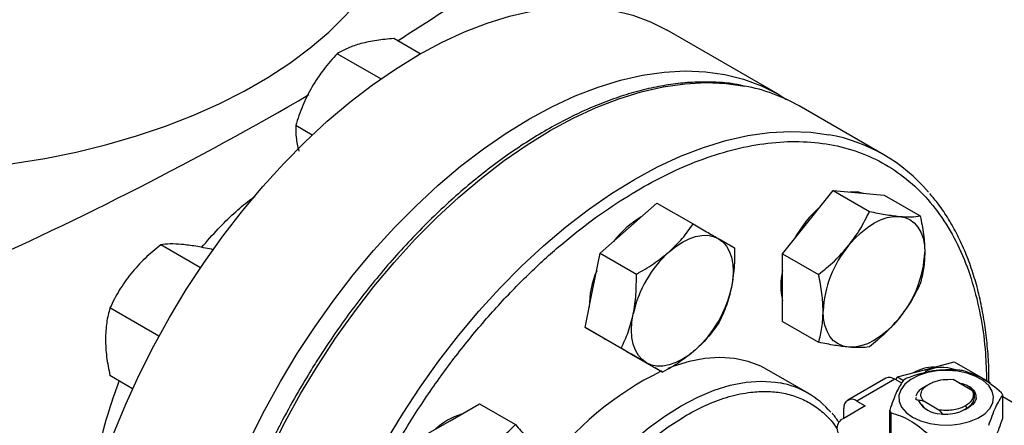
# Model space of a CAD drawing. Extents: x 0.4 to 10.6, y 0.4 to 8.1.
# Drawn here: x 2.7 to 2.8, y 5 to 5.1 of the extents above; entities that cross this region are included whole.
import ezdxf

# ---------------------------------------------------------------- set-up
doc = ezdxf.new("R2010")
doc.units = 0
doc.linetypes.add('SLD-SOLID', pattern=[0])
doc.layers.get('0').update_dxf_attribs({"linetype": 'CONTINUOUS'})

msp = doc.modelspace()

# ---------------------------------------------------------------- linework, layer by layer
at = {"color": 7, "linetype": 'SLD-SOLID'}
for p, q in [((2.799205273710113, 5.057695004661709), (2.778524985396452, 5.069633480987571)), ((2.732480271761156, 5.065241184682557), (2.727553568632091, 5.068085309860082)), ((2.725122528356623, 5.060561646680638), (2.716990955222245, 5.065255903930947)), ((2.818855407238567, 5.046416166063063), (2.803097027543553, 5.055513285023373)), ((2.712337482926874, 5.050085637202485), (2.709258585545587, 5.051863046827425)), ((2.804735629813869, 5.033828101571819), (2.80947071986645, 5.039718508581637)), ((2.80947071986645, 5.039718508581637), (2.816201021580131, 5.035833188103656)), ((2.80947071986645, 5.039718508581637), (2.81420580991905, 5.039295120177782)), ((2.81420580991905, 5.039295120177782), (2.818940899971622, 5.038871731774007)), ((2.818940899971622, 5.038871731774007), (2.825671201685308, 5.034986411296047)), ((2.771305371180568, 5.032704521297571), (2.776586677885418, 5.037387485261996)), ((2.776586677885418, 5.037387485261996), (2.783316979599117, 5.033502164784046)), ((2.766024064475664, 5.028021557333229), (2.771305371180568, 5.032704521297571)), ((2.80000053976128, 5.027937694562091), (2.804735629813869, 5.033828101571819)), ((2.691518287232783, 5.025341325396628), (2.684106913241198, 5.029619820531638)), ((2.69380067413335, 5.028643973283042), (2.693577093346373, 5.028773043724016)), ((2.764608942609141, 5.02110596681664), (2.766024064475664, 5.028021557333229)), ((2.766024064475664, 5.028021557333229), (2.772754366189369, 5.024136236855266)), ((2.80000053976128, 5.027937694562091), (2.806730841474971, 5.024052374084158)), ((2.800000539761307, 5.021623899148523), (2.80000053976128, 5.027937694562091)), ((2.800000539761302, 5.015310103734959), (2.800000539761307, 5.021623899148523)), ((2.763193820742576, 5.014190376300149), (2.764608942609141, 5.02110596681664)), ((2.683769503518298, 5.012566770393146), (2.674636733135944, 5.017839006512089)), ((2.763193820742576, 5.014190376300149), (2.769924122456264, 5.010305055822212)), ((2.767060005580922, 5.01195774974801), (2.763193820742576, 5.014190376300149)), ((2.800000539761302, 5.015310103734959), (2.806730841474989, 5.011424783257016)), ((2.766744877111611, 5.012139669490011), (2.767060277660594, 5.011957592628698)), ((2.77092619041924, 5.009725123195879), (2.767060005580922, 5.01195774974801)), ((2.77092619041924, 5.009725123195879), (2.777656492132929, 5.005839802717936)), ((2.82671512435162, 5.006367547226907), (2.831996431056499, 5.00778225019151)), ((2.831996431056499, 5.00778225019151), (2.838726732770159, 5.003896929713534)), ((2.678863475497975, 5.002771369257285), (2.674636733135927, 5.005211415684991)), ((2.804758856570944, 5.001934003790532), (2.797081697232348, 5.006365933540426)), ((2.821130590477132, 5.00442763939989), (2.821433817646743, 5.004952844262354)), ((2.821433817646743, 5.004952844262354), (2.82671512435162, 5.006367547226907)), ((2.821433817646743, 5.004952844262354), (2.822531059519331, 5.004319420012122)), ((2.819237142273828, 5.00471380046879), (2.812158120505492, 5.000627168188343)), ((2.820924294241174, 5.004546731681956), (2.81384527247316, 5.000460099401696)), ((2.822224290064733, 5.003796260067266), (2.820924294241174, 5.004546731681956)), ((2.831278472276268, 5.004520254073872), (2.831825199407333, 5.004453686989089)), ((2.835396512046902, 5.002392012085244), (2.831825199407275, 5.004453686988102)), ((2.835673982528083, 5.002064630895033), (2.835396512047107, 5.00239201208541)), ((2.841043386414208, 4.997215772363826), (2.841043386414208, 5.001532692291038)), ((2.738042148438119, 4.996791895621858), (2.743509759471081, 4.999948280285691)), ((2.743509759471081, 4.999948280285691), (2.750240061184773, 4.996062959807764)), ((2.815436063882202, 4.999541755069118), (2.811419315574534, 4.997222935628554)), ((2.81384527247316, 5.000460099401696), (2.815436063882202, 4.999541755069118)), ((2.824884515516566, 5.001095155022136), (2.824884515516566, 5.001080981927863)), ((2.824919601573466, 5.000731904180154), (2.824919916255367, 5.001069490506228)), ((2.824919639577283, 5.000718685620474), (2.824919601573466, 5.000731904180154)), ((2.826192821309665, 5.000542103858866), (2.829153792136303, 4.998832771784831)), ((2.826193387337567, 5.000541799390791), (2.826194127753972, 5.000499352416361)), ((2.834088091848064, 4.999565804091214), (2.834353156561998, 4.999106670309783)), ((2.83607607355631, 5.001080893158321), (2.836118335631737, 5.000850056170671)), ((2.856541296023118, 4.992296490424042), (2.841043386414208, 5.0012432432043)), ((2.811459085359705, 4.997245894236846), (2.811459085359705, 4.99908213509566)), ((2.819974238544644, 4.994475364432824), (2.819974238544644, 4.998792284360036)), ((2.820198843803437, 4.998308379725744), (2.820198843803437, 4.993991459798532)), ((2.829153779293531, 4.998832719580146), (2.829227688530546, 4.998768904590682)), ((2.829153838597077, 4.998832842148586), (2.829432086495293, 4.998776940374695)), ((2.829432013460446, 4.998776778162451), (2.829227704391498, 4.998768951192969)), ((2.829227704790212, 4.998768972983755), (2.829846355274007, 4.997995213127286)), ((2.829846121186761, 4.997996015706068), (2.829580444736822, 4.998032945850397)), ((2.834727858059352, 4.999254727223569), (2.834053229293346, 4.998826953025899)), ((2.834200125468022, 4.998928656059732), (2.834727858059378, 4.999254727223583)), ((2.834605903422037, 4.999169506676743), (2.834719165982507, 4.999317007674388)), ((2.73257453740509, 4.993635510958027), (2.738042148438119, 4.996791895621858))]:
    msp.add_line(p, q, dxfattribs=at)
at = {"color": 7, "linetype": 'SLD-SOLID', "flags": 128}
for points in [[(2.64170403058283, 5.04336971839729), (2.644330448114689, 5.043519637941058), (2.650467241421835, 5.044034270660237), (2.65653430956721, 5.044774827282841), (2.662506721666424, 5.045738264702859), (2.668359935797082, 5.046920623949275), (2.674069899846811, 5.048317046454333), (2.679613150348548, 5.049921794018424), (2.684966908896956, 5.051728272389592), (2.690109175749783, 5.053729058360723), (2.695018820229518, 5.055915930273091), (2.699675667553879, 5.058279901800928), (2.704060581738319, 5.060811258878155), (2.708155544229892, 5.063499599615566), (2.711943727949354, 5.066333877044426), (2.715409566437241, 5.069302444510828), (2.718538817819783, 5.072393103534298), (2.721318623331828, 5.075593153933962), (2.723737560156262, 5.07888944601632), (2.725785688362811, 5.082268434610155), (2.727454591753354, 5.085716234726542), (2.728737412445879, 5.089218678615252), (2.729628879054998, 5.092761373983077), (2.730125328353193, 5.096329763134841), (2.730237146714368, 5.09901409793924)], [(2.666508160684272, 4.95138166348578), (2.666648658453119, 4.9564187404688), (2.667069550126643, 4.961596463185935), (2.667769033382081, 4.966892659833612), (2.668744112924748, 4.972284651284695), (2.669990613314344, 4.977749348203999), (2.671503196844835, 4.983263349920361), (2.673275386401327, 4.988803044631905), (2.675299593196069, 4.994344710515408), (2.677567149264803, 4.999864617306784), (2.680068344584321, 5.00533912791772), (2.682792468652275, 5.01074479965332), (2.685727856351191, 5.016058484597316), (2.688861937900292, 5.021257428735009), (2.692181292681233, 5.026319369389441), (2.695671706707245, 5.03122263055361), (2.69931823348961, 5.035946215710447), (2.703105258040822, 5.040469897743133), (2.707016563740358, 5.044774305550715), (2.711035401776737, 5.048841006998136), (2.715144562868504, 5.052652587845468), (2.719326450957016, 5.056192726318359), (2.723563158555461, 5.059446263000373), (2.727836543431472, 5.062399265747948), (2.732128306294948, 5.065039089349965), (2.736420069158423, 5.067354429676487), (2.740693454034434, 5.06933537208478), (2.74493016163288, 5.070973433875327), (2.749112049721391, 5.072261600616067), (2.753221210813158, 5.073194356179251), (2.757240048849537, 5.073767706362355), (2.761151354549073, 5.073979195991877), (2.764938379100285, 5.073827919436754), (2.76858490588265, 5.073314524486418), (2.772075319908662, 5.072441209576865), (2.775394674689603, 5.07121171437661), (2.778524985396452, 5.069633480987571)], [(2.687188448997933, 4.939443187159916), (2.68732894676678, 4.944480264142938), (2.687749838440304, 4.949657986860073), (2.688449321695742, 4.954954183507748), (2.689424401238409, 4.960346174958833), (2.690670901628004, 4.965810871878137), (2.692183485158496, 4.971324873594499), (2.693955674714989, 4.976864568306043), (2.69597988150973, 4.982406234189546), (2.698247437578464, 4.987926140980921), (2.700748632897982, 4.993400651591858), (2.703472756965936, 4.998806323327458), (2.706408144664852, 5.004120008271454), (2.709542226213953, 5.009318952409146), (2.712861580994894, 5.014380893063579), (2.716351995020906, 5.019284154227748), (2.719998521803271, 5.024007739384585), (2.723785546354483, 5.028531421417269), (2.727696852054018, 5.032835829224852), (2.731715690090398, 5.036902530672274), (2.735824851182165, 5.040714111519605), (2.740006739270677, 5.044254249992496), (2.744243446869122, 5.047507786674511), (2.748516831745133, 5.050460789422085), (2.752808594608609, 5.053100613024103), (2.757100357472084, 5.055415953350625), (2.761373742348095, 5.057396895758916), (2.76561044994654, 5.059034957549465), (2.769792338035052, 5.060323124290204), (2.77390149912682, 5.061255879853388), (2.777920337163199, 5.061829230036492), (2.781831642862735, 5.062040719666014), (2.785618667413946, 5.061889443110891), (2.789265194196311, 5.061376048160556), (2.792755608222324, 5.060502733251003), (2.796074963003264, 5.059273238050748), (2.799209044552365, 5.057692827446997), (2.80077182927968, 5.056727419844138)], [(2.815109376212726, 5.039214327735319), (2.813890137248905, 5.039477354131369), (2.812555398496909, 5.039442691829018)], [(2.81231177389798, 5.029454486687067), (2.813422782922803, 5.030728540561752), (2.814595800978798, 5.031865519938393), (2.815810757401804, 5.032845970784623), (2.817046863950575, 5.033653117314631), (2.818282970499347, 5.034273149027507), (2.819497926922356, 5.034695457008736), (2.820670944978357, 5.034912815451675), (2.821781954003165, 5.034921505293051)], [(2.821781954003165, 5.034921505293051), (2.822811944324379, 5.034721377847368), (2.823743292522017, 5.034315857350657), (2.824560062970194, 5.033711882371048), (2.825248280500094, 5.032919787087898), (2.825796169518968, 5.031953124471109), (2.8261943554938, 5.030828434386065), (2.826436025352162, 5.029564960591944), (2.826517044055802, 5.028184321475681)], [(2.778881515264666, 5.02833090641281), (2.780096471687673, 5.029311357259037), (2.781332578236443, 5.030118503789041), (2.782568684785214, 5.030738535501913), (2.783783641208223, 5.031160843483137), (2.784956659264221, 5.031378201926067), (2.786067668289048, 5.031386891767486), (2.78709765861026, 5.031186764321794), (2.788029006807911, 5.030781243825105)], [(2.788029006807911, 5.030781243825105), (2.788845777256082, 5.030177268845492), (2.789533994785975, 5.029385173562336), (2.790081883804844, 5.028418510945546), (2.790480069779671, 5.027293820860502), (2.79072173963803, 5.026030347066382), (2.790802758341641, 5.024649707950107), (2.790721739638022, 5.02317552662974), (2.790480069779625, 5.021633026756417)], [(2.774636149665033, 5.007584134863254), (2.773819379216862, 5.00818810984286), (2.773131161686967, 5.008980205126003), (2.772583272668095, 5.009946867742781), (2.772185086693262, 5.011071557827812), (2.771943416834895, 5.012335031621916), (2.771862398131275, 5.013715670738176), (2.771943416834883, 5.015189852058528), (2.772185086693247, 5.016732351931863)], [(2.812311773897996, 5.010513100446368), (2.811281783576785, 5.010713227892058), (2.810350435379153, 5.011118748388775), (2.809533664930979, 5.011722723368386), (2.808845447401082, 5.012514818651539), (2.80829755838221, 5.013481481268326), (2.807899372407379, 5.014606171353368), (2.807657702549016, 5.015869645147484), (2.807576683845432, 5.017250284263785)], [(2.821781954003153, 5.01598011905236), (2.82067094497833, 5.014706065177692), (2.819497926922339, 5.01356908580107), (2.818282970499339, 5.012588634954857), (2.817046863950578, 5.011781488424863), (2.815810757401817, 5.011161456712002), (2.814595800978821, 5.010739148730785), (2.813422782922834, 5.010521790287856), (2.812311773897996, 5.010513100446368)], [(2.783783641208232, 5.010034472275463), (2.782568684785224, 5.009054021429244), (2.781332578236455, 5.008246874899243), (2.780096471687686, 5.007626843186378), (2.77888151526468, 5.007204535205156), (2.777708497208683, 5.006987176762224), (2.776597488183858, 5.006978486920804), (2.775567497862647, 5.00717861436649), (2.774636149665033, 5.007584134863254)], [(2.79708169723235, 5.00636593354043), (2.795966482185587, 5.006951679323874), (2.793590482848643, 5.007858397176554), (2.791042573193591, 5.0084029960572), (2.788344491087241, 5.008580829640182), (2.785519255614808, 5.008390380712075), (2.782590970689192, 5.007833274115981), (2.779584619404895, 5.006914262888949), (2.778645298085685, 5.006558808778354)], [(2.824250679489595, 4.997468238652229), (2.825742304764919, 4.996776069570043), (2.827456806643382, 4.996285193405139), (2.829314016922678, 4.996018562981425), (2.831227094514289, 4.995988645641171), (2.833106586036264, 4.996196840285958), (2.834864608553941, 4.996633411965588), (2.836418958888294, 4.997277947073534), (2.837696957345226, 4.9981003078645), (2.838638846137283, 4.999062041661888), (2.839200583591384, 5.000118178862222), (2.8393559034885, 5.001219335663827), (2.839097543242868, 5.002314023198508), (2.838437583492429, 5.003351055093801), (2.837406883221618, 5.00428194089086), (2.836053636829559, 5.00506315340442), (2.834441120613517, 5.005658164005602), (2.832644734039574, 5.006039150660002), (2.830748474147387, 5.006188298855097), (2.82884100794197, 5.006098634587048), (2.827011526423095, 5.005774350457378), (2.825345574113261, 5.005230609631572), (2.823921049090903, 5.004492836826321), (2.82280456056282, 5.003595529478024), (2.822048314291698, 5.002580644680998), (2.821687671512667, 5.001495637320393), (2.821739495481248, 5.00039124113449), (2.822201362966271, 4.999319096461494), (2.823051677557462, 4.99832933559471), (2.824250679489595, 4.997468238652229)]]:
    msp.add_lwpolyline(points, dxfattribs=at)
at = {"color": 8, "linetype": 'SLD-SOLID', "flags": 128}
for points in [[(2.702376839427952, 4.901114221471125), (2.702078004844557, 4.901453637201611), (2.699809074499417, 4.904357238175388), (2.697783640912678, 4.907563746801735), (2.696010377301909, 4.911059432318442), (2.694496877054127, 4.91482932566346), (2.693249621209749, 4.918857283574718), (2.692273950709784, 4.923126057718061), (2.6915740435251, 4.927617368547249), (2.691152896765713, 4.932311983579796), (2.691012313846704, 4.9371897997534), (2.691152896765713, 4.942229929510351), (2.6915740435251, 4.947410790241254), (2.692273950709783, 4.95271019670508), (2.693249621209748, 4.95810545602977), (2.694496877054125, 4.963573464886601), (2.696010377301908, 4.969090808422186), (2.697783640912677, 4.974633860524464), (2.699809074499416, 4.98017888499335), (2.702078004844555, 4.985702137182781), (2.704580716040025, 4.991179965678937), (2.707306491092262, 4.996588913579225), (2.710243657814025, 5.001905818938338), (2.71337963880649, 5.007107913951265), (2.716701005317601, 5.012172922448519), (2.720193534746053, 5.017079155286121), (2.72384227154465, 5.02180560322184), (2.727631591262257, 5.02633202688), (2.731545267450095, 5.030639043419587), (2.73556654114589, 5.034708209534553), (2.73967819263832, 5.038522100430884), (2.74386261520446, 5.042064384442242), (2.74810189050448, 5.045319892964669), (2.752377865310719, 5.048274685410879), (2.756672229242597, 5.050916108905989), (2.760966593174475, 5.053232852469073), (2.765242567980714, 5.05521499544852), (2.769481843280734, 5.056854050003791), (2.773666265846875, 5.058142997451646), (2.777777917339304, 5.059076318321231), (2.7817991910351, 5.059650015989297), (2.785712867222938, 5.05986163379435), (2.789502186940544, 5.059710265556467), (2.792978054624664, 5.059229691795402)], [(2.718132633036537, 4.892020001431917), (2.717836384539595, 4.892356518241323), (2.715567454194455, 4.8952601192151), (2.713542020607716, 4.898466627841448), (2.711768756996947, 4.901962313358156), (2.710255256749164, 4.905732206703173), (2.709008000904787, 4.909760164614432), (2.708032330404821, 4.914028938757774), (2.707332423220138, 4.918520249586963), (2.706911276460751, 4.92321486461951), (2.706770693541741, 4.928092680793114), (2.706911276460751, 4.933132810550064), (2.707332423220137, 4.938313671280968), (2.708032330404821, 4.943613077744793), (2.709008000904786, 4.949008337069484), (2.710255256749164, 4.954476345926316), (2.711768756996946, 4.959993689461899), (2.713542020607715, 4.965536741564176), (2.715567454194454, 4.971081766033064), (2.717836384539593, 4.976605018222495), (2.720339095735063, 4.98208284671865), (2.7230648707873, 4.987491794618937), (2.726002037509063, 4.992808699978053), (2.729138018501527, 4.998010794990979), (2.732459385012639, 5.003075803488233), (2.73595191444109, 5.007982036325834), (2.739600651239688, 5.012708484261554), (2.743389970957294, 5.017234907919714), (2.747303647145133, 5.0215419244593), (2.751324920840928, 5.025611090574266), (2.755436572333357, 5.029424981470597), (2.759620994899499, 5.032967265481955), (2.763860270199518, 5.036222774004383), (2.768136245005757, 5.039177566450593), (2.772430608937635, 5.041818989945702), (2.776724972869513, 5.044135733508785), (2.781000947675752, 5.046117876488235), (2.785240222975772, 5.047756931043504), (2.789424645541913, 5.049045878491359), (2.793536297034342, 5.049979199360944), (2.797557570730137, 5.050552897029009), (2.801471246917976, 5.050764514834064), (2.805260566635583, 5.050613146596179), (2.808656682793528, 5.050147551519375)], [(2.753199809978414, 4.923618203188137), (2.752690018818845, 4.924245263731931), (2.751187196946892, 4.926493348763081), (2.749939733457755, 4.929035681064781), (2.748958271270081, 4.931850570354237), (2.7482511838732, 4.934914000988529), (2.74782450388747, 4.938199836857623), (2.747681871596087, 4.941680044368438), (2.74782450388747, 4.945324931617575), (2.7482511838732, 4.94910340171218), (2.74895827127008, 4.952983218077652), (2.749939733457755, 4.956931279488749), (2.751187196946892, 4.960913902477557), (2.752690018818844, 4.964897108708969), (2.754435377527281, 4.968846914871859), (2.756408382287098, 4.972729622612707), (2.758592200117347, 4.976512106038071), (2.760968199454291, 4.980162094333033), (2.763516109109343, 4.983648447084409), (2.766214191215693, 4.98694141995978), (2.769039426688126, 4.99001291847564), (2.771967711613742, 4.992836737689633), (2.774974062898039, 4.995388785771875), (2.778032831411869, 4.997647289547958), (2.781117920820765, 4.999592980259987), (2.78420301022966, 5.001209257960839), (2.787261778743491, 5.002482333139054), (2.790268130027787, 5.003401344366085), (2.793196414953403, 5.00395845096218), (2.796021650425836, 5.004148899890286), (2.798719732532186, 5.003971066307303), (2.799549120781724, 5.00383716114699)]]:
    msp.add_lwpolyline(points, dxfattribs=at)
at = {"color": 7, "linetype": 'SLD-SOLID'}
for centre, radius, start, end in [((2.44728803186399, 5.513072285835065), 0.5266021019583692, 302.2446353369793, 306.7334804251854), ((2.787067191458028, 5.027501595906586), 0.03227398909500578, 60.21942546202983, 79.4469205327361), ((2.383312605604921, 5.620335647635476), 0.6515284761025661, 293.9037733223395, 300.269537837476), ((2.802978745217666, 5.01891361204913), 0.03174583358405188, 40.25873311214698, 79.69685912383115), ((2.820928233391411, 5.020606477200997), 0.02126580234884776, 130.624589325057, 151.7862674783632), ((2.782389984668664, 5.019769261921209), 0.01737986956511177, 120.0892535347297, 143.0379109527867), ((2.828111499305709, 5.016303693678092), 0.02055662131101748, 140.227927620972, 177.3607126389149), ((2.793675143944175, 5.012057431222061), 0.02199266796664519, 132.2728414396688, 167.7271584148438), ((2.805982228595771, 5.029130912061366), 0.02055662131077001, 320.2279276202846, 357.3607126389063), ((2.781356254114455, 5.017973086084854), 0.01738275412398731, 156.9617546840612, 179.9089300056131), ((2.812207895959613, 5.021988367055589), 0.01252435498599851, 167.0815904797281, 192.9184095202648), ((2.768990012527599, 5.02630794746681), 0.02199266796784349, 312.2728414407888, 347.727158413949), ((2.828404040041307, 4.998568450806776), 0.008228349518881732, 90.61425237018562, 119.3772671616013), ((2.803300854034401, 4.952986589885875), 0.05903945435955583, 116.0753720914909, 144.039462103611), ((2.829737953341458, 4.999673382227435), 0.007045571385101413, 69.13680534827431, 117.0684447448915), ((2.830632997192851, 4.988928107471882), 0.01746134443674875, 79.81521614137813, 82.5987059935186), ((2.796665557728051, 4.987914713647389), 0.01618144833635256, 40.33372410789622, 79.73496336966154), ((2.819935812616238, 5.003166929671429), 0.001697336004181628, 54.38242252436341, 114.3071190459036), ((2.827965326223404, 4.995756563511208), 0.01017928523992674, 118.0028332199499, 121.9917902474851), ((2.836994282500225, 4.999947370784873), 0.004348388987209464, 21.38153723988979, 28.4153856430844), ((2.812913779513321, 4.999318109888158), 0.001473709327941074, 50.79671477240899, 189.2140369810814), ((2.82954813614761, 5.003006885315471), 0.004910117632096887, 211.0332059083877, 268.9721706242829), ((2.743828180623725, 4.986040053606267), 0.01252137424110375, 107.0778918269638, 132.9167316403307), ((2.824023342468918, 5.000377605871317), 0.004348388998656131, 201.3815372532052, 208.4153856376996), ((2.812116400059528, 4.995386246963026), 0.001964523360335637, 110.7834207986524, 249.2165792003086)]:
    msp.add_arc(centre, radius, start, end, dxfattribs=at)
for points, knots in [([(2.727553568632091, 5.068085309860082), (2.726459449941684, 5.067992033196761), (2.724251152223084, 5.067803769670496), (2.722373682137301, 5.067375155279874), (2.721426419556707, 5.067158901302347)], [0, 0, 0, 0, 0.4954579634764608, 0.9999999999999999, 0.9999999999999999, 0.9999999999999999, 0.9999999999999999]), ([(2.721426419556707, 5.067158901302347), (2.72058409734152, 5.066897245924871), (2.718880752668515, 5.06636812620637), (2.717625481387554, 5.065629348257898), (2.716990955222245, 5.065255903930947)], [0, 0, 0, 0, 0.4945107285306894, 1, 1, 1, 1]), ([(2.716990955222245, 5.065255903930947), (2.71612665854422, 5.064304851812484), (2.714382218567996, 5.06238531032042), (2.712984257923834, 5.060167000393939), (2.712278928013447, 5.059047769785988)], [0, 0, 0, 0, 0.4954579634753189, 1, 1, 1, 1]), ([(2.792667558875302, 5.059295765162511), (2.791951595689365, 5.059436349145986), (2.790154591111003, 5.059789202570451), (2.787137593723216, 5.059998281300057), (2.783658802655282, 5.059993560374091), (2.780085808880823, 5.05968412097479), (2.776438586933345, 5.059089151938749), (2.772728177899994, 5.058206856204461), (2.768968025319989, 5.05704243959579), (2.765170922071965, 5.055600510801071), (2.761349837164226, 5.053887055472359), (2.757517756481293, 5.051908897004481), (2.753687698721933, 5.049673825330163), (2.749872730871192, 5.04719058497732), (2.746085985256501, 5.044468926633025), (2.742340802926504, 5.041519783936574), (2.738650853501264, 5.03835551149258), (2.735030382851103, 5.034990329257188), (2.731494738602042, 5.031441206178171), (2.728061545898226, 5.027729793639554), (2.724753738776192, 5.023887193155713), (2.721608532082812, 5.019968224079715), (2.71865793264548, 5.016032449317316), (2.71614798396905, 5.012457642010744), (2.71401103612797, 5.009236133524703), (2.711929111075525, 5.005958785223544), (2.710532785754897, 5.003586866456356), (2.709717016090165, 5.002201129659284)], [0, 0, 0, 0, 0.02809459297603762, 0.07051495551288257, 0.1129892046353705, 0.1555030044961424, 0.1980441821607988, 0.2406002098614129, 0.2831595975304506, 0.3257123956835014, 0.3682500792665246, 0.4107647095793296, 0.4532474036839568, 0.4956910297168372, 0.5380864160074118, 0.5804210693983903, 0.6226769230690473, 0.6648264975953887, 0.7068257445722378, 0.7485994260113261, 0.7900078230296493, 0.8307593470724427, 0.8701288175985912, 0.9079852959058043, 0.9348719683939503, 0.9619505055713048, 1, 1, 1, 1]), ([(2.712278928013447, 5.059047769785988), (2.711673725989066, 5.057901099620529), (2.710449885959989, 5.055582302273361), (2.709658581473815, 5.053111839337213), (2.709258585545587, 5.051863046827425)], [0, 0, 0, 0, 0.4945107285297168, 0.9999999999999999, 0.9999999999999999, 0.9999999999999999, 0.9999999999999999]), ([(2.709258585545587, 5.051863046827425), (2.709251996294338, 5.05114174868979), (2.709238696979896, 5.04968592762967), (2.709630289934811, 5.047946985201247), (2.70982786504177, 5.047069615647017)], [0, 0, 0, 0, 0.4954579634782048, 1, 1, 1, 1]), ([(2.773440761482189, 4.890759034532593), (2.771469136884541, 4.88968068483813), (2.767525817332306, 4.887523946968559), (2.761569184935994, 4.88507226798218), (2.755573577790313, 4.883228054636802), (2.74956368670056, 4.882122047138131), (2.743666630585036, 4.881815967068964), (2.737982411394735, 4.88236405560565), (2.732610560131477, 4.883790322782213), (2.727644847101668, 4.886093347531396), (2.723168037717594, 4.889243158418041), (2.719247381835926, 4.893183028640188), (2.715931284982703, 4.897832612879007), (2.713247625439611, 4.90309307209648), (2.711203368389477, 4.908852947741708), (2.709794471012567, 4.9149629966778), (2.708970474406625, 4.92136580666441), (2.70870126400644, 4.928040715542435), (2.708970461353038, 4.935026602372047), (2.709794438755168, 4.942380772434201), (2.711203368385551, 4.950117676629102), (2.713247625440698, 4.958237801292433), (2.715931284982394, 4.966596747846676), (2.719247381836039, 4.975075016021151), (2.723168037717441, 4.983541579170867), (2.727644847102153, 4.991860204146338), (2.73261056012968, 4.999896519142146), (2.737982411401352, 5.007524993699223), (2.743666630560779, 5.014635942276953), (2.749563686788781, 5.021138457332564), (2.755573577471675, 5.026971325792459), (2.761569117791161, 5.032049423111152), (2.76752574383845, 5.03647517842151), (2.771469065483573, 5.038871281504527), (2.773440761482185, 5.040069354420259)], [0, 0, 0, 0, 0.02912375244384498, 0.05824854416166137, 0.08873429317395577, 0.1199938772584158, 0.1519013647805895, 0.1843126602566282, 0.2170687487207278, 0.2499999956263676, 0.2829312425320068, 0.3156873309961065, 0.3480986264721453, 0.3800061139943191, 0.4112656980787786, 0.4417514470910734, 0.4708746806658488, 0.4999999956139276, 0.5291232292038447, 0.558248544161143, 0.5887342931734377, 0.6199938772578972, 0.6519013647800712, 0.6843126602561093, 0.7170687487202091, 0.749999995625849, 0.7829312425314884, 0.8156873309955882, 0.8480986264716265, 0.8800061139937996, 0.9112656980782599, 0.9417514470905545, 0.9708752039442207, 1, 1, 1, 1]), ([(2.691713844210537, 5.029129811090495), (2.692743445134116, 5.030304566249801), (2.695590314534985, 5.033552790333475), (2.699011636707216, 5.036741208578743), (2.70134900638761, 5.038412576767192), (2.701686700457059, 5.03865404953457)], [0, 0, 0, 0, 0.3264677920350079, 0.9026906894013893, 1, 1, 1, 1]), ([(2.838481876430256, 5.004038282269788), (2.838483569411268, 5.004575134687993), (2.838489722028699, 5.0065261592543), (2.838287712531565, 5.009772660859181), (2.837876433854019, 5.013766028094), (2.837244950399187, 5.017616415061941), (2.836409507553257, 5.021320638121151), (2.835365465589287, 5.024864547808289), (2.83411331848582, 5.028236962764152), (2.832654390226419, 5.031429396443088), (2.83098080650461, 5.034421920237184), (2.829251729228283, 5.037038614899297), (2.827990808637795, 5.038541423592388), (2.827432656789513, 5.039206648235392)], [0, 0, 0, 0, 0.03680667270142505, 0.1337625019639855, 0.2309834444570886, 0.3284607142728148, 0.426205267351323, 0.5242452198507179, 0.6226275900368721, 0.7214207272768525, 0.8207176209644584, 0.9206398943931312, 1, 1, 1, 1]), ([(2.81231177389798, 5.029454486687067), (2.813062571135808, 5.0304660985326), (2.814580833924682, 5.032511780834651), (2.815657020707381, 5.034717978734531), (2.816201021580131, 5.035833188103656)], [0, 0, 0, 0, 0.4945107285322218, 1, 1, 1, 1]), ([(2.816201021580131, 5.035833188103656), (2.817206432284904, 5.035627950648079), (2.819235687597943, 5.03521371276978), (2.820928073947684, 5.035019495878768), (2.821781954003165, 5.034921505293051)], [0, 0, 0, 0, 0.4954579634776021, 1, 1, 1, 1]), ([(2.821781954003165, 5.034921505293051), (2.822532751240988, 5.034875167001443), (2.824051014029856, 5.034781461670227), (2.825127200812557, 5.034917596566506), (2.825671201685308, 5.034986411296047)], [0, 0, 0, 0, 0.4945107285307033, 0.9999999999999999, 0.9999999999999999, 0.9999999999999999, 0.9999999999999999]), ([(2.825671201685308, 5.034986411296047), (2.825907612948936, 5.033824545846426), (2.826384770005751, 5.031479512492902), (2.826472686492522, 5.029289350345732), (2.826517044055802, 5.028184321475681)], [0, 0, 0, 0, 0.4954579634756784, 1, 1, 1, 1]), ([(2.778881515264666, 5.02833090641281), (2.779723837479839, 5.029140197078806), (2.781427182152816, 5.030776745325999), (2.782682453433797, 5.032587066734259), (2.783316979599117, 5.033502164784046)], [0, 0, 0, 0, 0.4945107285307063, 1, 1, 1, 1]), ([(2.783316979599117, 5.033502164784046), (2.784181276277168, 5.033003099099327), (2.785925716253445, 5.031995817510353), (2.787323676897552, 5.031188546157502), (2.788029006807911, 5.030781243825105)], [0, 0, 0, 0, 0.4954579634756757, 1, 1, 1, 1]), ([(2.788029006807911, 5.030781243825105), (2.788634208832337, 5.030431746558323), (2.789858048861502, 5.029724992899365), (2.790649353347588, 5.0292679446609), (2.791049349275771, 5.029036911679811)], [0, 0, 0, 0, 0.4945107285296264, 1, 1, 1, 1]), ([(2.684106913241198, 5.029619820531638), (2.683101502536418, 5.028799669855094), (2.681072247223365, 5.027144331285525), (2.679379860873604, 5.025199139136836), (2.678525980818112, 5.024217707928707)], [0, 0, 0, 0, 0.4954579634764611, 1, 1, 1, 1]), ([(2.687996160923331, 5.029684726534636), (2.687245363685476, 5.029731064826263), (2.685727100896533, 5.029824770157524), (2.684650914113914, 5.029688635261201), (2.684106913241198, 5.029619820531638)], [0, 0, 0, 0, 0.4945107285263758, 1, 1, 1, 1]), ([(2.693577093346373, 5.028773043724014), (2.692571682641577, 5.028978281179609), (2.690542427328507, 5.029392519057939), (2.688850040978792, 5.029586735948929), (2.687996160923331, 5.029684726534636)], [0, 0, 0, 0, 0.4954579634812382, 1, 1, 1, 1]), ([(2.791049349275771, 5.029036911679811), (2.791055938527041, 5.02777731205982), (2.791069237841525, 5.025235018438879), (2.790677644886594, 5.022840939978442), (2.790480069779625, 5.021633026756417)], [0, 0, 0, 0, 0.4954579634764419, 0.9999999999999999, 0.9999999999999999, 0.9999999999999999, 0.9999999999999999]), ([(2.806730841474971, 5.024052374084158), (2.807736252179728, 5.024872524760707), (2.809765507492738, 5.026527863330294), (2.81145789384249, 5.028473055478952), (2.81231177389798, 5.029454486687067)], [0, 0, 0, 0, 0.4954579634759378, 0.9999999999999999, 0.9999999999999999, 0.9999999999999999, 0.9999999999999999]), ([(2.772754366189369, 5.024136236855266), (2.773848484879768, 5.024760293473038), (2.776056782598344, 5.026019848599351), (2.777934252684092, 5.027555902599411), (2.778881515264666, 5.02833090641281)], [0, 0, 0, 0, 0.4954579634775938, 0.9999999999999999, 0.9999999999999999, 0.9999999999999999, 0.9999999999999999]), ([(2.826517044055802, 5.028184321475681), (2.826474421671619, 5.027150976717204), (2.826388230651436, 5.025061346100799), (2.825911954280895, 5.023266231593462), (2.825671201685332, 5.022358820468941)], [0, 0, 0, 0, 0.4945107285296306, 1, 1, 1, 1]), ([(2.678525980818112, 5.024217707928707), (2.677775183580275, 5.023206096083173), (2.67625692079138, 5.021160413781116), (2.67518073400869, 5.018954215881223), (2.674636733135944, 5.017839006512089)], [0, 0, 0, 0, 0.4945107285307109, 1, 1, 1, 1]), ([(2.772185086693247, 5.016732351931863), (2.77237958449981, 5.017915745243309), (2.772772898123439, 5.020308804166335), (2.772760588547794, 5.022851122309327), (2.772754366189369, 5.024136236855266)], [0, 0, 0, 0, 0.4945107285322217, 1, 1, 1, 1]), ([(2.807576683845432, 5.017250284263785), (2.807534061461246, 5.018332839779558), (2.807447870441059, 5.020521984429657), (2.80697159407053, 5.022866995929505), (2.806730841474971, 5.024052374084158)], [0, 0, 0, 0, 0.4945107285277142, 1, 1, 1, 1]), ([(2.790480069779625, 5.021633026756417), (2.790200327204701, 5.02049884420228), (2.789634631540711, 5.018205299312945), (2.788694388375309, 5.016212878162506), (2.788219105542622, 5.015205730646705)], [0, 0, 0, 0, 0.4945107285273567, 1, 1, 1, 1]), ([(2.825671201685332, 5.022358820468941), (2.825138613507805, 5.021265715157413), (2.824063672308377, 5.019059462776567), (2.822547118932111, 5.01701276441291), (2.821781954003153, 5.01598011905236)], [0, 0, 0, 0, 0.4954579634764327, 1, 1, 1, 1]), ([(2.674636733135944, 5.017839006512089), (2.674400321872351, 5.016950095697422), (2.673923164815608, 5.015155976155106), (2.673835248328788, 5.013067320222961), (2.673790890765484, 5.012013505505355)], [0, 0, 0, 0, 0.4954579634753121, 1, 1, 1, 1]), ([(2.769924122456264, 5.010305055822212), (2.770390355732224, 5.011291700807207), (2.77133137053132, 5.013283080616856), (2.771898796459744, 5.015575652862279), (2.772185086693247, 5.016732351931863)], [0, 0, 0, 0, 0.4954579634759355, 1, 1, 1, 1]), ([(2.806730841474989, 5.011424783257016), (2.806967252738614, 5.012313694071675), (2.807444409795421, 5.014107813613971), (2.807532326282166, 5.016196469546161), (2.807576683845432, 5.017250284263785)], [0, 0, 0, 0, 0.4954579634763002, 1, 1, 1, 1]), ([(2.821781954003153, 5.01598011905236), (2.820945911996966, 5.015017717964132), (2.81925526716773, 5.013071549695764), (2.817226527643969, 5.011415248788404), (2.816201021580095, 5.010578006449401)], [0, 0, 0, 0, 0.4945107285273621, 1, 1, 1, 1]), ([(2.788219105542622, 5.015205730646705), (2.787597809379477, 5.014308719393949), (2.786343825774531, 5.012498250456375), (2.784642188662268, 5.010860690241299), (2.783783641208232, 5.010034472275463)], [0, 0, 0, 0, 0.4954579634811878, 1, 1, 1, 1]), ([(2.673790890765484, 5.012013505505355), (2.673833513149706, 5.010930949989572), (2.673919704169967, 5.008741805339458), (2.674395980540412, 5.006396793839628), (2.674636733135927, 5.005211415684991)], [0, 0, 0, 0, 0.4945107285297151, 1, 1, 1, 1]), ([(2.812311773897996, 5.010513100446368), (2.811475731891797, 5.010608649495303), (2.809785087062549, 5.01080186886027), (2.807756347538833, 5.011215630956454), (2.806730841474989, 5.011424783257016)], [0, 0, 0, 0, 0.4945107285312634, 1, 1, 1, 1]), ([(2.816201021580095, 5.010578006449401), (2.81566843340259, 5.010510289270013), (2.814593492203215, 5.010373613337079), (2.813076938826947, 5.010466324013088), (2.812311773897996, 5.010513100446368)], [0, 0, 0, 0, 0.4954579634811953, 0.9999999999999999, 0.9999999999999999, 0.9999999999999999, 0.9999999999999999]), ([(2.774636149665033, 5.007584134863254), (2.773945702872244, 5.007982842887346), (2.772549480802713, 5.008789110580015), (2.770805623575566, 5.009796055810993), (2.769924122456264, 5.010305055822212)], [0, 0, 0, 0, 0.494510728527729, 1, 1, 1, 1]), ([(2.783783641208232, 5.010034472275463), (2.782856074224676, 5.009274392366805), (2.780980347511301, 5.00773735815338), (2.778772523489327, 5.006476933737606), (2.777656492132929, 5.005839802717936)], [0, 0, 0, 0, 0.4945107285312779, 0.9999999999999999, 0.9999999999999999, 0.9999999999999999, 0.9999999999999999]), ([(2.777656492132929, 5.005839802717936), (2.777265017982121, 5.006065913767693), (2.77647489211945, 5.006522281545436), (2.77525276444885, 5.007228046683293), (2.774636149665033, 5.007584134863254)], [0, 0, 0, 0, 0.4954579634762893, 1, 1, 1, 1]), ([(2.832882332540342, 5.006243968410834), (2.831266424709117, 5.006285657677229), (2.828034319462744, 5.006369043681079), (2.824802200911105, 5.005285781971896), (2.823185996842728, 5.004744102589309)], [0, 0, 0, 0, 0.4999552019653573, 1, 1, 1, 1]), ([(2.840818781155766, 5.002016596925897), (2.839635858241055, 5.002991128687888), (2.837269800422157, 5.004940366855943), (2.834903717989849, 5.00572296994917), (2.833720570777854, 5.006114306554864)], [0, 0, 0, 0, 0.4999552019663143, 1, 1, 1, 1]), ([(2.672247668524308, 4.985425631345272), (2.672331203764757, 4.987081514831496), (2.672533582844349, 4.991093189114746), (2.673918605037471, 4.997469730178059), (2.675610833568114, 5.002105681274521), (2.676377646873076, 5.004206407575694)], [0, 0, 0, 0, 0.277659550827313, 0.6726799855294973, 1, 1, 1, 1]), ([(2.822572363863982, 5.004389859810948), (2.822139378947477, 5.003748658828698), (2.821273331520017, 5.00246614195572), (2.820407295400707, 5.000016976704093), (2.819974238544334, 4.998792284360481)], [0, 0, 0, 0, 0.4999552019618643, 0.9999999999999999, 0.9999999999999999, 0.9999999999999999, 0.9999999999999999]), ([(2.824920233768595, 5.001410114241221), (2.824994228347502, 5.00163378061417), (2.825142217505315, 5.002081113360066), (2.825719256101027, 5.002685342832503), (2.826321832234009, 5.003122301118419), (2.826790894608917, 5.003302889889131), (2.826923320402261, 5.003353873750788)], [0, 0, 0, 0, 0.2946915073153026, 0.5893830146305878, 0.8840745219458388, 1, 1, 1, 1]), ([(2.826192821309665, 5.000542103858866), (2.826025460593339, 5.000841999715667), (2.825691017871334, 5.00144129200402), (2.825901382440076, 5.002392153109502), (2.826592713840478, 5.003263467748898), (2.827426248677834, 5.003669712678717), (2.827842692571091, 5.003872677465081)], [0, 0, 0, 0, 0.2501894368143323, 0.4999622259188481, 0.7501751959471468, 1, 1, 1, 1]), ([(2.827842692571091, 5.003872677465081), (2.82810647647202, 5.003985877735446), (2.828620034791969, 5.004206266244608), (2.829770712445882, 5.004485631574106), (2.830681333234378, 5.004506542044885), (2.831278472276255, 5.004520254073692)], [0, 0, 0, 0, 0.2666251166370301, 0.5190898552714722, 1, 1, 1, 1]), ([(2.832939124332348, 5.003810631816676), (2.833186160653453, 5.003768800831735), (2.833869650388308, 5.003653064616598), (2.834412046807711, 5.003381216602976), (2.834758402805149, 5.003207623661463)], [0, 0, 0, 0, 0.3614338423928218, 1, 1, 1, 1]), ([(2.834758180418141, 5.003207510425867), (2.834873062511587, 5.003125531941627), (2.835379846152452, 5.002763897212751), (2.835935330453696, 5.002176761292636), (2.835988088298331, 5.001641490460325), (2.836005172537343, 5.001468157093527)], [0, 0, 0, 0, 0.165424857791855, 0.7297448123198842, 1, 1, 1, 1]), ([(2.835478289879819, 5.002542574062457), (2.835470148703302, 5.002555113734439), (2.835309999087171, 5.002801788603872), (2.835027095147215, 5.003010079745181), (2.834758572577432, 5.003207782444323)], [0, 0, 0, 0, 0.05083481755054769, 1, 1, 1, 1]), ([(2.709717016090165, 5.002201129659284), (2.708737247357462, 5.000463263931593), (2.707366294658026, 4.998031535268383), (2.705479788962249, 4.994385257288709), (2.7039405479871, 4.99127025134004), (2.702209999153229, 4.987525244432623), (2.700510585374968, 4.983570009468167), (2.698865047595994, 4.979410409475912), (2.69731456509242, 4.975111022501512), (2.695886231672384, 4.970713518072214), (2.694600920512132, 4.966253419283652), (2.693474653357774, 4.961760780699398), (2.692519880360182, 4.957261874746387), (2.691746319501084, 4.952780138828109), (2.691161535029532, 4.948336804407578), (2.690771355703821, 4.943951308467611), (2.690580190462148, 4.939641569104761), (2.69059128051985, 4.935424175190584), (2.690806914662669, 4.931314529882298), (2.691228610784287, 4.927327015302191), (2.691857303359284, 4.923475069033731), (2.69269345344393, 4.919771208558059), (2.69373746875987, 4.916227414825639), (2.69498900875887, 4.912854167369269), (2.696450408034379, 4.909664967825075), (2.69811464557585, 4.906660249931551), (2.700011421083699, 4.903889051611432), (2.701364177552489, 4.902102638572099), (2.702135949997708, 4.901315129121477), (2.702147596921034, 4.901303244708854)], [0, 0, 0, 0, 0.04681882411793188, 0.06551177963369148, 0.09655096272094914, 0.1286938506272942, 0.1630986799242837, 0.198926811694007, 0.2358398027800817, 0.2735676940720348, 0.311919306155551, 0.3507540267824603, 0.3899670510841376, 0.4294793238412092, 0.4692308562822544, 0.5091762223866548, 0.5492815180597798, 0.5895223290003794, 0.6298824181645192, 0.6703528667954813, 0.7109300175574497, 0.7516184311119789, 0.7924298114551547, 0.8333837310192783, 0.8745086417970702, 0.9158432527579093, 0.9574381923890545, 0.9993576939512142, 1, 1, 1, 1]), ([(2.834353156561998, 4.999106670309783), (2.834722293741884, 4.999400195545807), (2.835460965314541, 4.999987561867927), (2.835908806302825, 5.001047805142313), (2.835749039632438, 5.001737896970051), (2.835673284647103, 5.002065111001384)], [0, 0, 0, 0, 0.3443803682501329, 0.689131309627546, 1, 1, 1, 1]), ([(2.836106319473127, 5.000928807921982), (2.83611375973494, 5.000998010955703), (2.836148132625783, 5.001317718565966), (2.836011943264495, 5.001767529621578), (2.835766446306466, 5.002114143496899), (2.835684595769338, 5.002229707176785)], [0, 0, 0, 0, 0.1555118309916025, 0.7184412760668675, 0.9999999999999999, 0.9999999999999999, 0.9999999999999999, 0.9999999999999999]), ([(2.838445261094879, 4.995935116841101), (2.838878246011383, 4.997159600850036), (2.839744293438831, 4.999608788305461), (2.840610329558146, 5.000891352658635), (2.841043386414518, 5.001532692291581)], [0, 0, 0, 0, 0.4999552019680099, 1, 1, 1, 1]), ([(2.824919606439095, 5.000731886946464), (2.82505049076793, 5.000715779229741), (2.825324961810923, 5.000682000534852), (2.825749015663303, 5.000609297988653), (2.826045503610932, 5.000536155250634), (2.826193890476882, 5.000499548630538)], [0, 0, 0, 0, 0.312869786048292, 0.6561037311512204, 1, 1, 1, 1]), ([(2.825974072448651, 4.999825501076021), (2.82601692480313, 4.999719762269566), (2.826175220120531, 4.999329166277053), (2.826655754025652, 4.999021865526414), (2.827006201901825, 4.998797754606746)], [0, 0, 0, 0, 0.2707114473315932, 0.9999999999999999, 0.9999999999999999, 0.9999999999999999, 0.9999999999999999]), ([(2.834088091848052, 4.999565804091222), (2.833768198118024, 4.999405970804435), (2.833128411131084, 4.999086304467252), (2.831947550047872, 4.998802579701373), (2.83068838923482, 4.998672851192695), (2.829850812534157, 4.998742183593348), (2.829432024493512, 4.998776849768039)], [0, 0, 0, 0, 0.2500005546179759, 0.5000007394902339, 0.7500005546159668, 1, 1, 1, 1]), ([(2.836118436815612, 5.000850062148226), (2.835954514702958, 5.000501040134973), (2.835677578458455, 4.999911389086472), (2.835003096156833, 4.999445042487463), (2.834727848574483, 4.999254732417643)], [0, 0, 0, 0, 0.5919128171512488, 1, 1, 1, 1]), ([(2.810540224480365, 4.996456833547204), (2.810165070907599, 4.997026185373388), (2.809761594425118, 4.997638521463991), (2.809271402124518, 4.998144999892177), (2.809236992009242, 4.998180553247619)], [0, 0, 0, 0, 0.9298028238432371, 1, 1, 1, 1]), ([(2.820198843803113, 4.998308379726166), (2.82138176671782, 4.997917130990862), (2.823747824536724, 4.997134563405269), (2.826113906969038, 4.995185359413557), (2.827297054181043, 4.994210670097187)], [0, 0, 0, 0, 0.4999552019627374, 1, 1, 1, 1]), ([(2.829846389704016, 4.997996047834337), (2.830477938399593, 4.998015614371491), (2.831741432282691, 4.99805475972985), (2.833303608682716, 4.99850854479603), (2.834058613534082, 4.998938813556059), (2.834353156561998, 4.999106670309783)], [0, 0, 0, 0, 0.3786877381692232, 0.7576132199029998, 1, 1, 1, 1]), ([(2.745618292522242, 4.992418280737089), (2.746491832202746, 4.992971775217976), (2.748258304859671, 4.994091052210275), (2.749574658527981, 4.995400864000274), (2.750240061184773, 4.996062959807764)], [0, 0, 0, 0, 0.4945107285296306, 1, 1, 1, 1]), ([(2.750240061184773, 4.996062959807764), (2.750920454482743, 4.995294775691915), (2.75229371588558, 4.993744323035023), (2.753307973479635, 4.992375552688511), (2.753819709071699, 4.991684950510348)], [0, 0, 0, 0, 0.4954579634764396, 1, 1, 1, 1]), ([(2.838445261094626, 4.991618196913537), (2.838878257404975, 4.992259675133283), (2.839744297731016, 4.993542702247601), (2.84061034095131, 4.995991370697245), (2.841043386414208, 4.997215772363826)], [0, 0, 0, 0, 0.4999724577829012, 1, 1, 1, 1])]:
    msp.add_open_spline(points, degree=3, knots=knots, dxfattribs=at)
at = {"color": 8, "linetype": 'SLD-SOLID'}
for points, knots in [([(2.773440761482184, 5.040069354420259), (2.775412386080171, 5.041147704114956), (2.77935570563264, 5.043304441984752), (2.785312338027055, 5.045756120969785), (2.791307945180038, 5.047600334319736), (2.797317836240544, 5.048706341800515), (2.80321489246854, 5.049012421938442), (2.808899111229446, 5.048464333139262), (2.814270964119562, 5.04703806695721), (2.819236671033964, 5.044735038469634), (2.823713503223517, 5.041585241524138), (2.827634074732864, 5.0376453197246), (2.830950481306882, 5.03299592482028), (2.833633012449105, 5.027734775803422), (2.835681351162711, 5.021977395307772), (2.837075660897514, 5.015858428843441), (2.837883985532328, 5.009978336293963), (2.837983864055766, 5.006017731031208), (2.838027162034879, 5.004300783302751)], [0, 0, 0, 0, 0.05905525202677191, 0.1181126114124736, 0.179929631537768, 0.2433157841193588, 0.3080157131750751, 0.3737372312496717, 0.4401578981322398, 0.506933739916412, 0.5737095817005837, 0.6401302485831516, 0.7058517666577488, 0.7705516957134645, 0.8339378482950555, 0.8957548684203506, 0.9548090683129918, 1, 1, 1, 1]), ([(2.782128073365328, 4.99784334473455), (2.783446156236972, 4.998550565946558), (2.786123197959067, 4.99998694049631), (2.790136163233748, 5.001404633090095), (2.793806433242568, 5.002162621404621), (2.797069529271858, 5.002329203784685), (2.799921975545153, 5.002051694842238), (2.802609126266133, 5.001338016252386), (2.805099536937087, 5.00018585069285), (2.807332091399201, 4.998594273099209), (2.809006447357494, 4.996995798865368), (2.809822027751523, 4.995799668460458), (2.810088912406089, 4.995408255360943)], [0, 0, 0, 0, 0.1170240769694263, 0.2376772684603477, 0.3617267070460623, 0.4586946366499519, 0.5556749687662859, 0.6547061983887311, 0.7537500944357174, 0.8527813244188294, 0.9518252208294812, 1, 1, 1, 1]), ([(2.77005268966461, 4.918686344894578), (2.769096238015547, 4.918609513834755), (2.767136205730093, 4.918452065878108), (2.764336073014616, 4.918752698904017), (2.761645861069796, 4.919457743202171), (2.759159324218166, 4.920616049986665), (2.756914357937917, 4.92219175866775), (2.754953695163854, 4.924163901961399), (2.753286757993954, 4.926495330721684), (2.751801401196425, 4.92940589849393), (2.750615374968182, 4.932959534317821), (2.74986535857484, 4.937160569917286), (2.749621831518977, 4.941633518336122), (2.749865358537977, 4.946387632908861), (2.75061527987215, 4.951454584696452), (2.751801311107694, 4.956377568459732), (2.753286695158481, 4.961003239732511), (2.754953532141446, 4.965259119563619), (2.756914300729628, 4.969495078779921), (2.759158998150866, 4.973662965955637), (2.761646213982886, 4.977690993128334), (2.764334116945217, 4.981506961014985), (2.767186444183251, 4.985078022680998), (2.770449483307826, 4.988678828193421), (2.774119805218438, 4.992158496489457), (2.778132758568233, 4.995374190028314), (2.780809926659701, 4.99702871352099), (2.782128073365327, 4.997843344734549)], [0, 0, 0, 0, 0.03489445466697703, 0.07150832747024087, 0.1088964943881341, 0.1462894433783484, 0.18367761043258, 0.221070559559921, 0.257679750305899, 0.2942936234867222, 0.3411229956183413, 0.3866753021080754, 0.4308596263206437, 0.4750397487731628, 0.5205921096832882, 0.5674256301131103, 0.6040348204831042, 0.640648693286006, 0.6780368602027431, 0.7154298091941091, 0.752817976247679, 0.7902109253756937, 0.8268201161212606, 0.8634339893024867, 0.9102633614335658, 0.955816724815517, 1, 1, 1, 1])]:
    msp.add_open_spline(points, degree=3, knots=knots, dxfattribs=at)
at = {"color": 7, "linetype": 'SLD-SOLID'}
msp.add_open_spline([(2.835396512047107, 5.00239201208541), (2.835479270260716, 5.002140289786607), (2.835644786687933, 5.001636845189006), (2.83544839454646, 5.000869967577601), (2.834955872056654, 5.000148778862124), (2.834377351917925, 4.999760129014276), (2.834088091848561, 4.999565804090351)], degree=3, dxfattribs=at)

doc.saveas('drawing.dxf')
